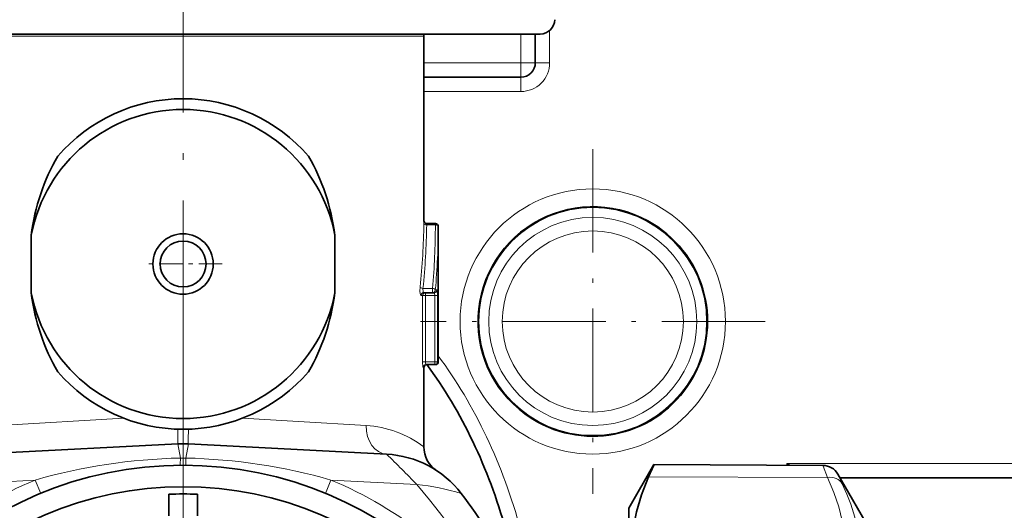
# Model space of a CAD drawing. Extents: x 0 to 420, y 0 to 297.
# Drawn here: x 156 to 179, y 81 to 92 of the extents above; entities that cross this region are included whole.
import ezdxf

# ---------------------------------------------------------------- set-up
doc = ezdxf.new("R2010")
doc.units = 0
doc.linetypes.add('DASHDOT', pattern=[18.5, 12, -3, 0.5, -3])

msp = doc.modelspace()

# ---------------------------------------------------------------- linework, layer by layer
at = {"color": 7, "linetype": 'DASHDOT', "lineweight": 13, "ltscale": 0.314452}
msp.add_line((160.106262, 93.564606), (160.106262, 80.986534), dxfattribs=at)
at = {"color": 7, "lineweight": 35}
for p, q in [((151.822937, 91.609161), (167.37558, 91.609161)), ((165.689606, 87.279587), (165.689606, 91.557594)), ((167.37558, 91.609161), (168.389603, 91.609161)), ((168.272934, 90.942497), (168.272934, 91.609161)), ((165.689606, 90.609161), (167.939606, 90.609161)), ((165.956268, 87.212921), (165.756271, 87.212921)), ((166.022934, 84.009163), (166.022934, 87.146255)), ((156.585495, 86.942497), (156.585495, 85.609161)), ((163.627045, 86.942497), (163.627045, 85.609161)), ((165.889359, 85.609161), (165.686966, 85.609161)), ((165.889359, 85.609161), (165.928772, 85.609161)), ((165.689606, 82.037575), (165.689606, 83.875832)), ((165.940201, 83.942497), (165.739624, 83.942497)), ((165.940201, 83.942497), (165.956268, 83.942497)), ((159.984161, 82.10482), (155.386673, 81.863876)), ((160.228394, 82.10482), (164.825867, 81.863876)), ((170.439606, 80.609161), (171.024094, 81.621536)), ((171.019699, 81.611496), (170.900284, 81.34256)), ((171.019699, 81.611496), (171.024094, 81.621536)), ((174.943344, 81.604431), (171.024094, 81.621536)), ((176.37262, 79.525833), (175.28801, 81.404434)), ((180.439606, 81.315071), (175.3396, 81.315071)), ((159.772934, 80.935547), (159.772934, 80.435089)), ((160.439606, 80.935547), (160.439606, 80.435089)), ((170.439606, 80.609161), (170.439606, 80.607025)), ((170.439606, 80.607025), (170.439606, 65.275833))]:
    msp.add_line(p, q, dxfattribs=at)
at = {"color": 7, "lineweight": 13}
for p, q in [((162.783066, 91.557594), (154.522934, 91.557594)), ((165.689606, 91.557594), (162.783066, 91.557594)), ((167.939606, 90.942497), (167.939606, 91.609161)), ((168.606262, 91.689163), (168.606262, 90.942497)), ((165.689606, 90.942497), (167.939606, 90.942497)), ((167.939606, 90.609161), (167.939606, 90.942497)), ((167.939606, 90.942497), (168.272934, 90.942497)), ((168.606262, 90.942497), (168.272934, 90.942497)), ((167.939606, 90.275833), (167.939606, 90.609161)), ((165.689621, 90.275833), (167.939606, 90.275833)), ((165.688461, 87.214851), (165.689606, 87.279587)), ((165.755112, 87.180557), (165.756271, 87.212921)), ((165.956268, 87.212921), (165.956268, 87.180557)), ((165.956268, 87.180557), (165.755112, 87.180557)), ((165.889359, 85.710129), (165.667679, 85.710129)), ((165.889359, 85.710129), (165.889359, 85.609161)), ((165.955261, 85.675827), (165.995117, 85.675827)), ((165.621124, 85.542496), (165.661453, 85.542496)), ((165.661453, 84.009163), (165.661453, 85.542496)), ((165.727783, 85.542496), (165.661453, 85.542496)), ((165.727783, 85.609161), (165.727783, 85.542496)), ((165.727783, 84.009163), (165.727783, 85.542496)), ((165.940201, 85.542496), (165.727783, 85.542496)), ((165.940201, 85.542496), (165.940201, 84.009163)), ((165.940201, 85.542496), (166.006683, 85.542496)), ((166.006683, 85.542496), (166.006683, 84.009163)), ((165.727783, 84.009163), (165.661453, 84.009163)), ((165.673157, 83.875832), (165.689606, 83.875832)), ((165.940201, 84.009163), (165.727783, 84.009163)), ((165.940201, 84.009163), (165.940201, 83.942497)), ((165.940201, 84.009163), (166.006683, 84.009163)), ((166.006683, 84.009163), (166.022934, 84.009163)), ((158.730026, 82.698067), (155.858932, 82.529633)), ((162.783066, 82.621765), (161.482513, 82.698067)), ((162.783066, 82.621765), (164.353607, 82.529633)), ((160.045013, 81.775269), (159.984161, 82.10482)), ((160.167511, 81.775269), (160.228394, 82.10482)), ((160.045013, 81.775269), (160.167511, 81.775269)), ((180.439606, 81.648407), (174.106262, 81.648407)), ((174.187653, 81.607719), (174.106262, 81.648407)), ((174.126495, 81.607971), (174.106262, 81.648407)), ((174.106262, 81.608078), (174.106262, 81.648407)), ((174.948608, 81.590271), (174.943344, 81.604431)), ((175.047714, 81.326889), (174.948608, 81.590271)), ((175.047714, 81.326889), (170.900284, 81.34256)), ((175.293274, 81.392944), (175.28801, 81.404434)), ((175.39238, 81.179413), (175.293274, 81.39296)), ((156.678009, 81.263977), (154.686661, 81.159607)), ((156.678009, 81.263977), (156.804977, 80.955765)), ((163.534546, 81.263977), (163.407562, 80.955772)), ((163.534546, 81.263977), (165.525879, 81.159607))]:
    msp.add_line(p, q, dxfattribs=at)
at = {"color": 7, "linetype": 'DASHDOT', "lineweight": 13, "ltscale": 0.199936}
for p, q in [((169.606262, 88.941208), (169.606262, 80.943779)), ((173.60498, 84.942497), (165.607559, 84.942497))]:
    msp.add_line(p, q, dxfattribs=at)
at = {"color": 7, "linetype": 'DASHDOT', "lineweight": 13, "ltscale": 0.0455}
for p, q in [((160.106262, 87.185829), (160.106262, 85.365829)), ((161.016266, 86.275833), (159.196274, 86.275833))]:
    msp.add_line(p, q, dxfattribs=at)
at = {"color": 7, "linetype": 'DASHDOT', "lineweight": 13}
msp.add_line((160.106262, 84.209167), (160.106262, 61.675827), dxfattribs=at)
at = {"color": 7, "lineweight": 13}
for points in [[(165.621124, 85.542496), (165.619995, 85.542686), (165.617752, 85.544212), (165.61554, 85.547203), (165.611343, 85.556976), (165.599564, 85.639801), (165.602066, 85.744431)], [(165.686966, 85.609161), (165.684906, 85.609482), (165.680786, 85.611969), (165.676819, 85.616806), (165.670044, 85.632378), (165.667694, 85.710129)], [(166.006683, 85.542496), (166.000519, 85.662582), (165.997314, 85.673843), (165.996124, 85.67543), (165.995514, 85.675766), (165.995117, 85.675827)], [(165.940201, 85.542496), (165.935913, 85.596169), (165.932587, 85.605965), (165.930634, 85.608437), (165.928772, 85.609161)], [(165.673157, 83.875832), (165.672638, 83.875999), (165.672302, 83.876305), (165.6716, 83.877357), (165.670547, 83.88002), (165.668518, 83.888763), (165.661453, 84.009163)], [(165.739624, 83.942497), (165.738632, 83.942802), (165.737946, 83.943352), (165.736588, 83.945236), (165.734589, 83.949951), (165.731049, 83.965042), (165.727783, 84.009163)], [(159.984161, 82.10482), (159.984619, 82.105125), (159.984924, 82.105637), (159.985474, 82.107391), (159.987228, 82.126389), (159.987686, 82.208076), (159.980942, 82.44455)], [(160.228394, 82.10482), (160.227921, 82.105125), (160.227631, 82.105637), (160.227081, 82.107391), (160.225311, 82.126389), (160.224854, 82.208076), (160.231598, 82.44455)], [(160.045013, 81.775269), (160.042053, 81.63604), (160.040253, 81.613457), (160.039566, 81.610031), (160.039215, 81.609177), (160.038864, 81.608902)], [(160.167511, 81.775269), (160.170486, 81.63604), (160.172302, 81.613457), (160.172974, 81.610031), (160.17334, 81.609177), (160.173676, 81.608902)], [(175.047714, 81.326889), (175.198517, 80.974525), (175.311615, 80.640129), (175.390518, 80.318787), (175.445618, 79.916595), (175.450745, 79.519897), (175.406189, 79.120125), (175.309692, 78.70842), (175.156219, 78.275253), (175.047714, 78.030243)], [(175.39238, 81.179428), (175.498505, 80.937927), (175.586929, 80.704536), (175.679291, 80.403336), (175.744492, 80.110497), (175.784119, 79.822899), (175.798294, 79.422424), (175.764572, 79.018715), (175.681366, 78.603821), (175.544708, 78.169411), (175.39238, 77.801186)]]:
    msp.add_lwpolyline(points, dxfattribs=at)
at = {"color": 7, "lineweight": 35}
msp.add_lwpolyline([(170.900284, 81.34256), (170.733032, 80.923309), (170.616058, 80.525467), (170.544678, 80.141693), (170.516098, 79.765244), (170.526917, 79.416138), (170.574112, 79.062866), (170.659317, 78.700165), (170.785461, 78.322388), (170.900284, 78.045921)], dxfattribs=at)
at = {"color": 7, "lineweight": 13}
for radius in [3.075935, 2.64017, 2.413162, 2.099931]:
    msp.add_circle((169.606262, 84.942497), radius, dxfattribs=at)
at = {"color": 7, "lineweight": 35}
for centre, radius in [((160.106262, 86.275833), 0.7), ((160.106262, 86.275833), 0.533333), ((160.106262, 72.942497), 8.666667), ((160.106262, 72.942497), 8.166667)]:
    msp.add_circle(centre, radius, dxfattribs=at)
for centre, radius, start, end in [((168.389603, 91.942497), 0.333333, 269.999997, 0), ((166.356277, 91.557594), 0.666673, 175.563743, 179.999978), ((167.939606, 90.942497), 0.333333, 269.999997, 360), ((160.106262, 86.275833), 3.833333, 40.661878, 139.338127), ((160.106262, 86.275833), 3.583333, 10.722152, 169.277851), ((169.606262, 84.942497), 2.660272, 61.352113, 241.352115), ((165.756271, 87.279587), 0.066667, 179.999995, 269.999991), ((165.956268, 87.146255), 0.066667, 360, 90.000003), ((169.606262, 84.942497), 2.660272, 241.352115, 61.352113), ((160.106262, 86.275833), 3.583333, 190.722149, 349.277848), ((165.756271, 83.875832), 0.066667, 90.000003, 179.999995), ((165.956268, 84.009163), 0.066667, 269.999997, 0), ((160.106262, 86.275833), 3.833333, 220.661873, 319.338118), ((160.106262, 79.774689), 2.333333, 86.999999, 92.999999), ((166.356277, 82.037575), 0.666665, 179.999909, 236.57519), ((164.703751, 79.533745), 2.333333, 37.475636, 86.999992), ((174.941589, 81.204445), 0.399998, 29.999728, 89.7501), ((160.106262, 72.942497), 8, 87.611984, 92.388014), ((156.106262, 72.942497), 13.166667, 18.422437, 37.475554)]:
    msp.add_arc(centre, radius, start, end, dxfattribs=at)
at = {"color": 7, "lineweight": 13}
for centre, radius, start, end in [((167.939606, 90.942497), 0.666667, 269.999997, 360), ((149.973663, 87.400078), 15.71587, 353.952721, 359.324736), ((150.223541, 87.365807), 15.532665, 353.881014, 359.316625), ((149.810806, 87.178177), 16.145455, 354.78311, 0.008449), ((150.058029, 87.143906), 15.964894, 354.723826, 0.008429), ((165.928589, 85.675652), 0.066511, 270.156388, 0.155542), ((165.687439, 85.542969), 0.066262, 90.411289, 180.405476), ((165.739746, 83.875946), 0.066569, 90.09777, 180.097434), ((148.662415, 65.100037), 23.287003, 43.601284, 46.044621), ((160.106262, 72.942497), 9, 112.390619, 145.377844), ((160.106262, 72.942497), 9, 34.622161, 67.609379), ((156.106262, 72.942497), 12.5, 24.146848, 41.099533), ((165.01503, 75.938995), 5.245641, 72.922419, 84.411193)]:
    msp.add_arc(centre, radius, start, end, dxfattribs=at)
at = {"color": 7, "lineweight": 35}
for centre, major_axis, ratio, start_param, end_param in [((160.134186, 86.203468), (0.178787, -4.360748), 0.822515, 4.048804303, 4.508483435), ((160.078369, 86.203468), (-0.178787, -4.360748), 0.822515, 1.774701875, 2.234381006), ((160.134186, 86.34819), (-0.178787, -4.360748), 0.822515, 4.916294528, 5.375973659), ((160.078369, 86.34819), (0.178787, -4.360748), 0.822515, 0.907211647, 1.366890778), ((160.106262, 76.275833), (0, 10.833336), 0.738462, 5.074069099, 5.498625748)]:
    msp.add_ellipse(centre, major_axis=major_axis, ratio=ratio, start_param=start_param, end_param=end_param, dxfattribs=at)
at = {"color": 7, "lineweight": 13}
for centre, major_axis, ratio, start_param, end_param in [((165.755112, 87.214851), (0.066658, -0.000809), 0.514468, 3.165193106, 4.718636486), ((165.956268, 87.146255), (-0.066666, 0), 0.514496, 3.141592654, 4.712388736), ((165.667679, 85.744431), (0.066284, -0.007126), 0.512323, 3.348454512, 4.767417388), ((165.889359, 85.675827), (0, -0.066666), 0.988562, 0, 1.570796327), ((165.889359, 85.675827), (-0.066391, 0.006081), 0.512918, 3.318191901, 4.759304254), ((165.727783, 85.542496), (0, 0.066666), 0.994958, 0, 1.570796327), ((160.087402, 76.228348), (-0.071991, -11.209213), 0.745126, 1.929112859, 2.359830748), ((165.940201, 84.009163), (0, -0.066666), 0.997253, 0, 1.570796327), ((164.860748, 82.529633), (-0.034889, -0.665756), 0.760278, 4.752213295, 6.283186515), ((164.213287, 79.533157), (-0.000313, -3.00058), 0.893245, 2.558373704, 3.089331535), ((159.959656, 75.762863), (8.99205, 0.46981), 0.666975, 1.526475692, 1.909305867), ((160.256348, 75.777649), (8.980591, -0.472443), 0.666152, 1.23240049, 1.615710729), ((175.045959, 80.980484), (0.361824, 0.170532), 0.842356, 0.09590155, 1.188391488)]:
    msp.add_ellipse(centre, major_axis=major_axis, ratio=ratio, start_param=start_param, end_param=end_param, dxfattribs=at)

doc.saveas('drawing.dxf')
